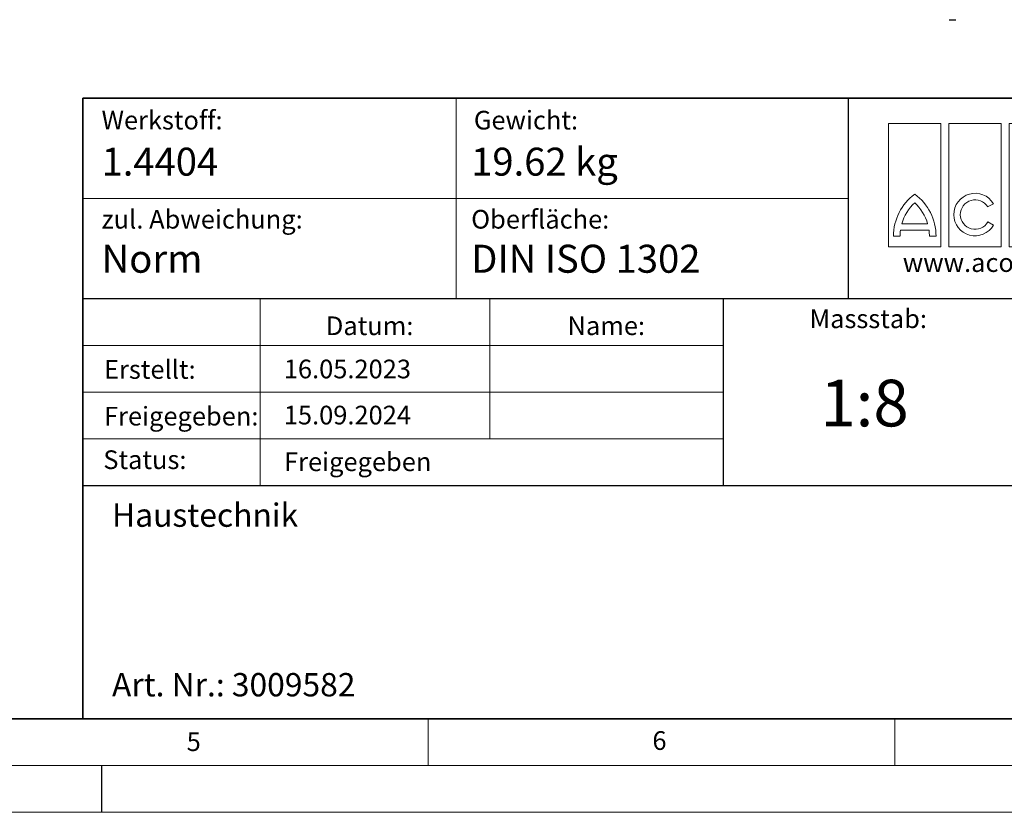
# Model space of a CAD drawing. Units: millimetres. Extents: x 0 to 420, y 0 to 297.
# Drawn here: x 221 to 327, y 0 to 85 of the extents above; entities that cross this region are included whole.
import ezdxf

# ---------------------------------------------------------------- set-up
doc = ezdxf.new("R2010")
doc.units = ezdxf.units.MM
doc.styles.add('SLDTEXTSTYLE0', font='TXT', dxfattribs={"width": 0.605})

# ---------------------------------------------------------------- blocks, each defined once
blk = doc.blocks.new('SW_NOTE_0')
at = {"color": 0, "linetype": 'Continuous', "lineweight": 0, "insert": (7.47, 2.58), "char_height": 2, "attachment_point": 2, "style": 'SLDTEXTSTYLE0'}
blk.add_mtext('www.aco.ch', dxfattribs=at)
blk = doc.blocks.new('SW_NOTE_0_1')
at = {"color": 0, "linetype": 'Continuous', "lineweight": 0, "insert": (0, 3.87), "char_height": 3, "attachment_point": 1, "style": 'SLDTEXTSTYLE0'}
blk.add_mtext('ACO AG', dxfattribs=at)
blk = doc.blocks.new('SW_NOTE_0_2')
at = {"color": 0, "linetype": 'Continuous', "lineweight": 0, "char_height": 2, "attachment_point": 1, "style": 'SLDTEXTSTYLE0'}
for s, insert in [('Industrie Kleinzaun', (0, 2.58)), ('CH-8754 Netstal', (0, -0.42))]:
    blk.add_mtext(s, dxfattribs=dict(at, insert=insert))
blk = doc.blocks.new('ACO-Logo')
at = {"color": 179, "linetype": 'Continuous', "lineweight": 18}
for p, q in [((0, 16.17), (0, 2.94)), ((5.59, 16.17), (0, 16.17)), ((5.59, 2.94), (5.59, 16.17)), ((6.46, 16.17), (6.46, 2.94)), ((12.05, 16.17), (6.46, 16.17)), ((12.05, 2.94), (12.05, 16.17)), ((12.93, 2.94), (12.93, 16.17)), ((12.93, 16.17), (18.52, 16.17)), ((18.52, 16.17), (18.52, 2.94)), ((90.64, 13.74), (78.15, 13.15)), ((77.51, 12.77), (76.49, 11.76)), ((78.63, 12.88), (78.84, 3.65)), ((80.13, 12.24), (89.85, 12.76)), ((91.53, 4.63), (90.96, 13.46)), ((76.49, 11.76), (76.65, 5.87)), ((79.85, 11.93), (80.09, 4.98)), ((90.46, 5.79), (90.16, 12.47)), ((81.47, 10.76), (82.27, 10.81)), ((83.7, 6.67), (84.51, 10.93)), ((84.51, 10.93), (85.35, 10.97)), ((85.35, 10.97), (86.49, 6.88)), ((86.88, 11.07), (88.67, 11.16)), ((87.08, 6.93), (86.88, 11.07)), ((80.53, 9.73), (80.61, 7.48)), ((81.17, 9.75), (81.24, 7.5)), ((81.51, 10.13), (82.31, 10.17)), ((82.69, 9.82), (82.71, 9.37)), ((83.33, 9.84), (83.34, 9.39)), ((84.64, 8.19), (84.97, 9.97)), ((84.97, 9.97), (85.45, 8.24)), ((87.55, 10.46), (88.71, 10.53)), ((87.68, 7.61), (87.55, 10.46)), ((89.19, 8.08), (89.09, 10.18)), ((89.82, 8.11), (89.73, 10.21)), ((82.71, 9.35), (83.34, 9.39)), ((10.61, 7.22), (11.22, 7.57)), ((82.75, 8.08), (83.39, 8.12)), ((82.75, 8.08), (82.77, 7.58)), ((83.39, 8.12), (83.4, 7.61)), ((84.36, 6.72), (84.51, 7.54)), ((84.51, 7.54), (85.63, 7.61)), ((84.64, 8.19), (85.45, 8.24)), ((85.63, 7.61), (85.85, 6.83)), ((87.68, 7.61), (88.85, 7.7)), ((81.63, 7.15), (82.43, 7.21)), ((81.68, 6.51), (82.48, 6.58)), ((83.7, 6.67), (84.36, 6.72)), ((85.85, 6.83), (86.49, 6.88)), ((87.08, 6.93), (88.91, 7.07)), ((4.18, 5.43), (1.41, 5.43)), ((11.23, 5.26), (10.63, 5.62)), ((76.65, 5.87), (78.03, 3.52)), ((80.41, 4.7), (90.18, 5.48)), ((1.26, 4.73), (4.33, 4.73)), ((79.16, 3.36), (91.26, 4.31)), ((90.8, 3.85), (91.4, 4.35)), ((0.51, 4.09), (1.21, 4.09)), ((4.37, 4.09), (5.08, 4.09)), ((78.03, 3.52), (78.36, 3.14)), ((78.8, 2.89), (90.8, 3.85)), ((88.68, 3.68), (89.67, 2.79)), ((0, 2.94), (5.59, 2.94)), ((6.46, 2.94), (12.05, 2.94)), ((18.52, 2.94), (12.93, 2.94)), ((78.36, 3.14), (78.47, 3.02)), ((79.26, 2.93), (80.49, 1.53)), ((89.67, 2.79), (89.75, 2.72)), ((89.75, 2.72), (89.8, 2.67)), ((89.8, 2.67), (89.84, 2.6)), ((89.84, 2.6), (89.87, 2.52)), ((89.87, 2.52), (89.87, 2.31)), ((81.34, 1.2), (89.33, 2.05))]:
    blk.add_line(p, q, dxfattribs=at)
for radius in [2.28, 1.58]:
    blk.add_circle((15.72, 6.41), radius, dxfattribs=at)
for centre, radius, start, end in [((90.66, 13.44), 0.3, 3.7249, 92.6996), ((78.19, 12.35), 0.8, 92.6996, 148.2554), ((78.93, 12.89), 0.3, 92.6996, 181.273), ((89.86, 12.46), 0.3, 2.5148, 93.0418), ((80.15, 11.94), 0.3, 93.0418, 181.9349), ((81.53, 9.76), 1, 93.1134, 181.9415), ((82.33, 9.81), 1, 1.9415, 93.1134), ((88.73, 10.16), 1, 2.6542, 93.1134), ((81.53, 9.76), 0.363, 93.1134, 181.9415), ((82.33, 9.81), 0.363, 1.9415, 93.1134), ((88.73, 10.16), 0.363, 2.6542, 93.1134), ((6.13, 4.07), 5.62, 126.4236, 179.7474), ((-0.54, 4.07), 5.62, 0.2526, 53.5764), ((9.26, 6.41), 2.28, 30.7309, 330), ((6.13, 4.07), 4.91, 132.7321, 163.9341), ((-0.54, 4.07), 4.91, 16.0659, 47.2679), ((9.26, 6.41), 1.58, 31.0558, 330), ((81.61, 7.51), 1, 181.9415, 274.3987), ((81.61, 7.51), 0.363, 181.9415, 274.3987), ((82.4, 7.57), 0.363, 274.3987, 1.9415), ((82.4, 7.57), 1, 274.3987, 1.9415), ((88.83, 8.07), 0.363, 274.3987, 2.6542), ((88.83, 8.07), 1, 274.3987, 2.6542), ((90.16, 5.78), 0.3, 274.6063, 2.5148), ((6.13, 4.07), 4.91, 172.3058, 179.7113), ((-0.54, 4.07), 4.91, 0.2887, 7.6942), ((80.39, 4.99), 0.3, 181.9349, 274.6063), ((91.23, 4.61), 0.3, 274.4996, 3.7249), ((79.14, 3.65), 0.3, 181.273, 274.4996), ((78.77, 3.29), 0.4, 221.0091, 274.5606), ((88.05, 7.32), 5.43, 285.2551, 287.1087), ((89.48, 2.66), 0.555, 287.1087, 303.6901), ((89.69, 2.35), 0.188, 303.6901, 332.3803), ((89.77, 2.31), 0.0984, 332.3803, 4.9765), ((81.24, 2.19), 1, 221.4087, 276.0561), ((89.05, 4.1), 2.08, 277.7635, 279.1918), ((89.32, 2.43), 0.379, 279.1918, 281.4992), ((89.13, 3.35), 1.32, 281.4992, 285.2551)]:
    blk.add_arc(centre, radius, start, end, dxfattribs=at)
at = {"color": 7, "linetype": 'Continuous', "lineweight": 0}
for name, p in [('SW_NOTE_0_1', (29.12, 12.75)), ('SW_NOTE_0_2', (28.89, 8.64)), ('SW_NOTE_0', (1.9, -0.32))]:
    blk.add_blockref(name, p, dxfattribs=at)

msp = doc.modelspace()

# ---------------------------------------------------------------- linework, layer by layer
at = {"color": 7, "linetype": 'Continuous', "lineweight": 35}
for p, q in [((228, 76.5), (228, 10)), ((228, 76.5), (410, 76.5)), ((20, 10), (415, 10))]:
    msp.add_line(p, q, dxfattribs=at)
at = {"color": 7, "linetype": 'Continuous', "lineweight": 18}
for p, q in [((268, 76.5), (268, 55)), ((228, 65.75), (310, 65.75)), ((228, 55), (410, 55)), ((410, 55), (228, 55)), ((247, 55), (247, 35)), ((271.6, 55), (271.6, 40)), ((228, 50), (296.6, 50)), ((296.6, 45), (228, 45)), ((228, 40), (296.6, 40)), ((265, 10), (265, 5)), ((315, 10), (315, 5)), ((15, 5), (415, 5)), ((0, 0), (420, 0))]:
    msp.add_line(p, q, dxfattribs=at)
at = {"color": 7, "linetype": 'Continuous', "lineweight": 25}
for p, q in [((310, 76.5), (310, 55)), ((410, 55), (228, 55)), ((296.6, 55), (296.6, 35)), ((228, 35), (410, 35))]:
    msp.add_line(p, q, dxfattribs=at)
msp.add_line((230, 5), (230, 0))
msp.add_arc((321.1975, 87.2388), 2.3409, 261.313247, 278.686753, dxfattribs=at)

# ---------------------------------------------------------------- block references
at = {"color": 7, "linetype": 'Continuous'}
msp.add_blockref('ACO-Logo', (314.3511, 57.6366), dxfattribs=at)

# ---------------------------------------------------------------- texts
at = {"color": 7, "linetype": 'Continuous', "lineweight": 18, "style": 'SLDTEXTSTYLE0'}
for s, insert, char_height, attachment_point in [('Werkstoff:', (230, 75.1611), 2, 1), ('Gewicht:', (269.898, 75.1611), 2, 1), ('1.4404', (230, 71.2122), 3, 1), ('19.62 kg', (269.6126, 71.2122), 3, 1), ('zul. Abweichung:', (230, 64.5423), 2, 1), ('Oberfläche:', (269.6126, 64.5423), 2, 1), ('Norm', (230, 60.8119), 3, 1), ('DIN ISO 1302', (269.6126, 60.8119), 3, 1), ('Massstab:', (312.1625, 53.8816), 2, 2), ('Datum:', (254.0355, 53.1295), 2, 1), ('Name:', (279.9349, 53.1361), 2, 1), ('Erstellt:', (230.2614, 48.4499), 2, 1), ('16.05.2023', (249.5285, 48.4989), 2, 1), ('1:8', (311.7649, 46.349), 5, 2), ('Freigegeben:', (230.2614, 43.4434), 2, 1), ('15.09.2024', (249.5285, 43.5603), 2, 1), ('Status:', (230.1851, 38.7794), 2, 1), ('Freigegeben', (249.5568, 38.5582), 2, 1), ('Haustechnik', (231.116, 33.0905), 2.5, 1), ('Art. Nr.: 3009582', (231.1132, 14.9211), 2.5, 1), ('5', (239.875, 8.5638), 2, 2), ('6', (289.7886, 8.6885), 2, 2)]:
    msp.add_mtext(s, dxfattribs=dict(at, insert=insert, char_height=char_height, attachment_point=attachment_point))

doc.saveas('drawing.dxf')
